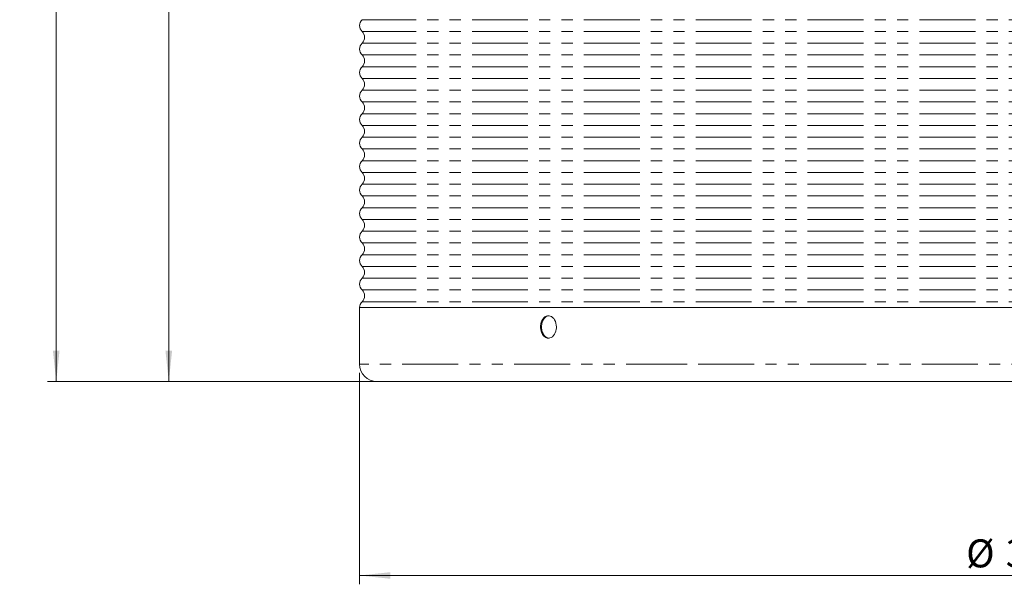
# Model space of a CAD drawing. Units: millimetres. Extents: x 547 to 14450, y 350 to 9736.
# Drawn here: x 547 to 3341, y 1741 to 3342 of the extents above; entities that cross this region are included whole.
import ezdxf

# ---------------------------------------------------------------- set-up
doc = ezdxf.new("R2010")
doc.units = ezdxf.units.MM
doc.header["$LTSCALE"] = 25
doc.linetypes.add('SLD-Phantom', pattern=[12.7, 6.35, -1.27, 1.27, -1.27, 1.27, -1.27])
doc.linetypes.add('SLD-Solid', pattern=[0])
doc.styles.add('SLDTEXTSTYLE0', font='ARIAL.TTF', dxfattribs={"width": 0.948})
doc.dimstyles.new('SLDDIMSTYLE0', dxfattribs={"dimtxt": 77.049561, "dimasz": 87.5, "dimexe": 0, "dimexo": 0.0625, "dimgap": 19.26239, "dimtad": 1, "dimdec": 0, "dimrnd": 1e-09, "dimzin": 12, "dimdsep": 46, "dimtxsty": 'SLDTEXTSTYLE0', "dimsah": 1, "dimcen": 0.09, "dimadec": 0, "dimazin": 3, "dimtfac": 1, "dimtdec": 3, "dimtmove": 0, "dimatfit": 0, "dimfxl": 1, "dimfrac": 2, "dimtolj": 1, "dimtzin": 12, "dimarcsym": 0})
doc.dimstyles.new('SLDDIMSTYLE1', dxfattribs={"dimtxt": 77.049561, "dimasz": 87.5, "dimexe": 0, "dimexo": 0.0625, "dimgap": 19.26239, "dimtad": 1, "dimdec": 0, "dimrnd": 1e-09, "dimzin": 12, "dimdsep": 46, "dimtxsty": 'SLDTEXTSTYLE0', "dimsah": 1, "dimcen": 0.09, "dimadec": 0, "dimazin": 3, "dimtfac": 1, "dimtdec": 3, "dimtofl": 0, "dimtmove": 0, "dimatfit": 3, "dimfxl": 1, "dimfrac": 2, "dimtolj": 1, "dimtzin": 12, "dimarcsym": 0})

# ---------------------------------------------------------------- blocks, each defined once
blk = doc.blocks.new('_D')
at = {"color": 208, "linetype": 'SLD-Solid', "lineweight": 0, "true_color": 0x400040}
for p, q in [((4966.4, 2470.5), (4966.4, 2645.5)), ((4742.8, 2470.5), (4991.4, 2470.5)), ((4966.4, 2470.5), (4966.4, 2315.5)), ((3331, 2315.5), (4991.4, 2315.5)), ((4966.4, 2315.5), (4966.4, 1995.8))]:
    blk.add_line(p, q, dxfattribs=at)
for points in [[(4966.4, 2470.5), (4975.8, 2558), (4957, 2558)], [(4966.4, 2315.5), (4957, 2228), (4975.8, 2228)]]:
    blk.add_solid(points, dxfattribs=at)
at = {"color": 208, "linetype": 'SLD-Solid', "lineweight": 0, "true_color": 0x400040, "insert": (4864.1, 2035.5), "char_height": 79.37, "attachment_point": 1, "rotation": 90, "style": 'SLDTEXTSTYLE0'}
blk.add_mtext('155', dxfattribs=at)
blk = doc.blocks.new('_D_1')
at = {"color": 208, "linetype": 'SLD-Solid', "lineweight": 0, "true_color": 0x400040}
for p, q in [((1511.2, 2340.5), (1511.2, 1740.5)), ((5171.3, 2340.5), (5171.3, 1740.5)), ((1511.2, 1765.5), (5171.3, 1765.5))]:
    blk.add_line(p, q, dxfattribs=at)
for points in [[(1511.2, 1765.5), (1598.7, 1756.2), (1598.7, 1774.9)], [(5171.3, 1765.5), (5083.8, 1774.9), (5083.8, 1756.2)]]:
    blk.add_solid(points, dxfattribs=at)
at = {"color": 208, "linetype": 'SLD-Solid', "lineweight": 0, "true_color": 0x400040, "char_height": 79.37, "attachment_point": 1, "style": 'SLDTEXTSTYLE0'}
for s, insert in [('%%c', (3233, 1867.9)), ('3660', (3345.4, 1867.9))]:
    blk.add_mtext(s, dxfattribs=dict(at, insert=insert))
blk = doc.blocks.new('_D_4')
at = {"color": 208, "linetype": 'SLD-Solid', "lineweight": 0, "true_color": 0x400040}
for p, q in [((2468.5, 5070.3), (625.3, 5070.3)), ((650.3, 5070.3), (650.3, 2315.5)), ((1912.5, 2315.5), (625.3, 2315.5))]:
    blk.add_line(p, q, dxfattribs=at)
for points in [[(650.3, 5070.3), (640.9, 4982.8), (659.6, 4982.8)], [(650.3, 2315.5), (659.6, 2403), (640.9, 2403)]]:
    blk.add_solid(points, dxfattribs=at)
at = {"color": 208, "linetype": 'SLD-Solid', "lineweight": 0, "true_color": 0x400040, "insert": (548, 3467.1), "char_height": 79.37, "attachment_point": 1, "rotation": 90, "style": 'SLDTEXTSTYLE0'}
blk.add_mtext('2755', dxfattribs=at)
blk = doc.blocks.new('_D_5')
at = {"color": 208, "linetype": 'SLD-Solid', "lineweight": 0, "true_color": 0x400040}
for p, q in [((3328.7, 4859), (957.2, 4859)), ((969.7, 4859), (969.7, 2315.5)), ((3328.7, 2315.5), (957.2, 2315.5))]:
    blk.add_line(p, q, dxfattribs=at)
for points in [[(969.7, 4859), (960.3, 4771.5), (979.1, 4771.5)], [(969.7, 2315.5), (979.1, 2403), (960.3, 2403)]]:
    blk.add_solid(points, dxfattribs=at)
at = {"color": 208, "linetype": 'SLD-Solid', "lineweight": 0, "true_color": 0x400040, "insert": (867.4, 3471.1), "char_height": 79.37, "attachment_point": 1, "rotation": 90, "style": 'SLDTEXTSTYLE0'}
blk.add_mtext('2543', dxfattribs=at)

msp = doc.modelspace()

# ---------------------------------------------------------------- linework, layer by layer
at = {"color": 8, "linetype": 'SLD-Phantom', "lineweight": 0}
for p, q in [((5164.1, 3342.2), (1518.4, 3342.2)), ((5164.1, 3308.9), (1518.4, 3308.9)), ((5164.1, 3275.6), (1518.4, 3275.6)), ((5164.1, 3242.2), (1518.4, 3242.2)), ((5164.1, 3208.9), (1518.4, 3208.9)), ((5164.1, 3175.6), (1518.4, 3175.6)), ((5164.1, 3142.2), (1518.4, 3142.2)), ((5164.1, 3108.9), (1518.4, 3108.9)), ((5164.1, 3075.6), (1518.4, 3075.6)), ((5164.1, 3042.2), (1518.4, 3042.2)), ((5164.1, 3008.9), (1518.4, 3008.9)), ((5164.1, 2975.6), (1518.4, 2975.6)), ((5164.1, 2942.2), (1518.4, 2942.2)), ((5164.1, 2908.9), (1518.4, 2908.9)), ((5164.1, 2875.6), (1518.4, 2875.6)), ((5164.1, 2842.2), (1518.4, 2842.2)), ((5164.1, 2808.9), (1518.4, 2808.9)), ((5164.1, 2775.5), (1518.4, 2775.5)), ((5164.1, 2742.2), (1518.4, 2742.2)), ((5164.1, 2708.9), (1518.4, 2708.9)), ((5164.1, 2675.5), (1518.4, 2675.5)), ((5164.1, 2642.2), (1518.4, 2642.2)), ((5164.1, 2608.9), (1518.4, 2608.9)), ((5164.1, 2575.5), (1518.4, 2575.5)), ((5164.1, 2542.2), (1518.4, 2542.2)), ((2426.2, 2365.5), (1511.2, 2365.5)), ((5171.2, 2365.5), (2426.2, 2365.5))]:
    msp.add_line(p, q, dxfattribs=at)
at = {"color": 7, "linetype": 'SLD-Solid', "lineweight": 15}
for p, q in [((1511.2, 2525.5), (1511.2, 2365.5)), ((5171.2, 2525.5), (1511.2, 2525.5)), ((2426.2, 2525.5), (1511.2, 2525.5)), ((5171.2, 2525.5), (2426.2, 2525.5)), ((2451.2, 2315.5), (1561.2, 2315.5)), ((5121.2, 2315.5), (2451.2, 2315.5))]:
    msp.add_line(p, q, dxfattribs=at)
at = {"color": 7, "linetype": 'SLD-Solid', "lineweight": 15, "flags": 128}
for points in [[(2069.9, 2470.5), (2069.6, 2475.9), (2068.6, 2481), (2067, 2485.9), (2064.9, 2490.4), (2062.3, 2494.2), (2059.2, 2497.5), (2055.8, 2499.9), (2052.2, 2501.5), (2048.4, 2502.2), (2044.6, 2502.1), (2041, 2501), (2037.5, 2499.1), (2034.2, 2496.3), (2031.4, 2492.9), (2029, 2488.8), (2027.1, 2484.1), (2025.8, 2479.1), (2025.1, 2473.9), (2025, 2468.5), (2025.6, 2463.2), (2026.7, 2458.2), (2028.5, 2453.4), (2030.7, 2449.2), (2033.5, 2445.5), (2036.6, 2442.6), (2040.1, 2440.5), (2043.7, 2439.2), (2047.5, 2438.8), (2051.3, 2439.3), (2054.9, 2440.7), (2058.4, 2442.9), (2061.5, 2446), (2064.3, 2449.7), (2066.5, 2454), (2068.3, 2458.8), (2069.4, 2463.9), (2069.8, 2467.2), (2069.9, 2470.5)], [(2027.6, 2470.5), (2027.7, 2473.9), (2028.1, 2477.2), (2028.8, 2480.5), (2029.6, 2483.7), (2030.7, 2486.7), (2032.1, 2489.5), (2033.6, 2492.1), (2035.3, 2494.4), (2037.2, 2496.5), (2039.2, 2498.3), (2041.3, 2499.8), (2043.6, 2500.9), (2045.9, 2501.7), (2048.3, 2502.2), (2049, 2502.3)], [(2048.9, 2438.8), (2048.3, 2438.9), (2045.9, 2439.3), (2043.6, 2440.1), (2041.3, 2441.3), (2039.2, 2442.8), (2037.2, 2444.6), (2035.3, 2446.6), (2033.6, 2449), (2032.1, 2451.6), (2030.7, 2454.4), (2029.6, 2457.4), (2028.8, 2460.6), (2028.1, 2463.8), (2027.7, 2467.2), (2027.6, 2470.5)]]:
    msp.add_lwpolyline(points, dxfattribs=at)
at = {"color": 7, "linetype": 'SLD-Solid', "lineweight": 15}
for centre, radius, start, end in [((1534.3, 3325.6), 23, 133.6505, 226.3495), ((1502.5, 3292.2), 23, 313.6505, 46.3495), ((1534.3, 3258.9), 23, 133.6505, 226.3495), ((1502.5, 3225.6), 23, 313.6505, 46.3495), ((1534.3, 3192.2), 23, 133.6505, 226.3495), ((1502.5, 3158.9), 23, 313.6505, 46.3495), ((1534.3, 3125.6), 23, 133.6505, 226.3495), ((1502.5, 3092.2), 23, 313.6505, 46.3495), ((1534.3, 3058.9), 23, 133.6505, 226.3495), ((1502.5, 3025.6), 23, 313.6505, 46.3495), ((1534.3, 2992.2), 23, 133.6505, 226.3495), ((1502.5, 2958.9), 23, 313.6505, 46.3495), ((1534.3, 2925.6), 23, 133.6505, 226.3495), ((1502.5, 2892.2), 23, 313.6505, 46.3495), ((1534.3, 2858.9), 23, 133.6505, 226.3495), ((1502.5, 2825.6), 23, 313.6505, 46.3495), ((1534.3, 2792.2), 23, 133.6505, 226.3495), ((1502.5, 2758.9), 23, 313.6505, 46.3495), ((1534.3, 2725.5), 23, 133.6505, 226.3495), ((1502.5, 2692.2), 23, 313.6505, 46.3495), ((1534.3, 2658.9), 23, 133.6505, 226.3495), ((1502.5, 2625.5), 23, 313.6505, 46.3495), ((1534.3, 2592.2), 23, 133.6505, 226.3495), ((1502.5, 2558.9), 23, 313.6505, 46.3495), ((1534.3, 2525.5), 23, 133.6505, 180), ((1561.2, 2365.5), 50, 180, 270)]:
    msp.add_arc(centre, radius, start, end, dxfattribs=at)

# ---------------------------------------------------------------- dimensions: what is measured, and where the dimension line sits
at = {"color": 208, "linetype": 'SLD-Solid', "lineweight": 0, "true_color": 0x400040}
for base, p1, p2, dimstyle, picture, middle in [((650.3, 2315.5), (2493.5, 5070.3), (1937.5, 2315.5), 'SLDDIMSTYLE1', '_D_4', (650.3, 3584.7)), ((969.7073, 2315.535), (3341.1634, 4858.985), (3341.1634, 2315.535), 'SLDDIMSTYLE1', '_D_5', (969.7073, 3588.6994)), ((4966.4, 2315.5), (4717.8, 2470.5), (3306, 2315.5), 'SLDDIMSTYLE0', '_D', (4966.4, 2123.7))]:
    dim = msp.add_linear_dim(base=base, p1=p1, p2=p2, angle=90, dimstyle=dimstyle, dxfattribs=at)
    dim.commit()
    dim.dimension.update_dxf_attribs({"geometry": picture, "text_midpoint": middle, "dimtype": 160})
dim = msp.add_linear_dim(base=(5171.2, 1765.5), p1=(1511.2, 2365.5), p2=(5171.2, 2365.5), text='%%c<>', dimstyle='SLDDIMSTYLE1', dxfattribs=at)
dim.commit()
dim.dimension.update_dxf_attribs({"geometry": '_D_1', "text_midpoint": (3406.8, 1765.5), "dimtype": 160})

doc.saveas('drawing.dxf')
